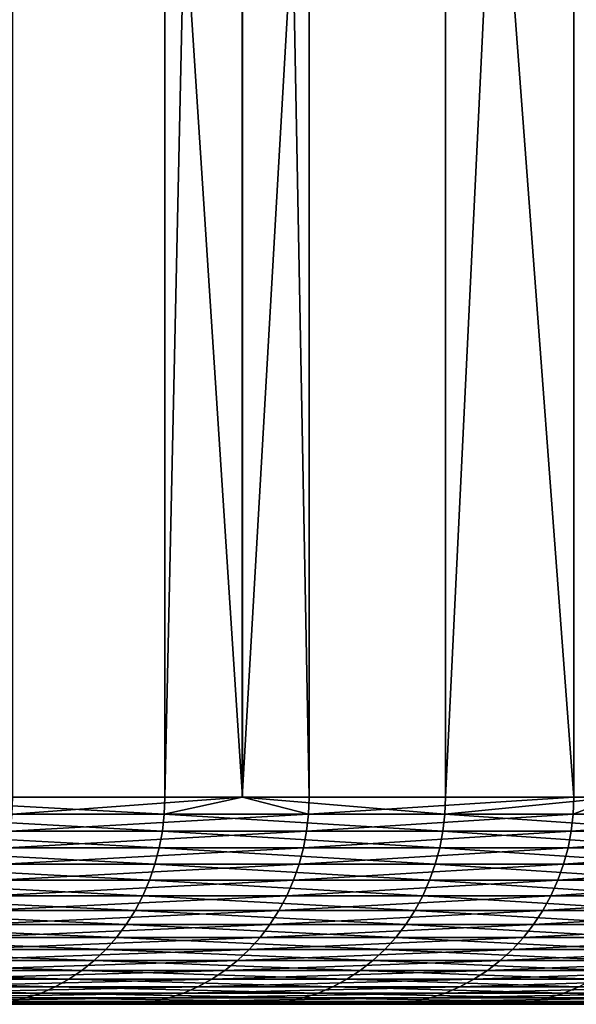
# Model space of a CAD drawing. Extents: x -150 to 227, y -695 to 0.
# Drawn here: x 224 to 225, y -10 to -7 of the extents above; entities that cross this region are included whole.
import ezdxf

# ---------------------------------------------------------------- set-up
doc = ezdxf.new("R2010")
doc.units = 0
doc.layers.add('L22', color=7, linetype='CONTINUOUS')

msp = doc.modelspace()

# ---------------------------------------------------------------- linework, layer by layer
at = {"layer": 'L22', "color": 7}
for points in [[(223.5568, -0.5, 996.689), (223.5568, -9, 996.689), (224.3089, -0.5, 995.3579)], [(224.3089, -0.5, 995.3579), (223.5568, -9, 996.689), (224.3089, -9, 995.3579)], [(224.4961, -0.5, 970.0187), (224.4961, -9, 970.0187), (223.9421, -0.5, 968.9713)], [(223.9421, -0.5, 968.9713), (224.4961, -9, 970.0187), (223.9421, -9, 968.9713)], [(224.3089, -0.5, 995.3579), (224.3089, -9, 995.3579), (224.4951, -0.5, 994.981)], [(224.4951, -0.5, 994.981), (224.3089, -9, 995.3579), (224.4951, -9, 994.981)], [(224.4951, -0.5, 994.981), (224.4951, -9, 994.981), (224.9859, -0.5, 993.9871)], [(224.9859, -0.5, 993.9871), (224.4951, -9, 994.981), (224.9859, -9, 993.9871)], [(224.657, -0.5, 970.3228), (224.657, -9, 970.3228), (224.4961, -0.5, 970.0187)], [(224.4961, -0.5, 970.0187), (224.657, -9, 970.3228), (224.4961, -9, 970.0187)], [(225.2956, -0.5, 971.7119), (225.2956, -9, 971.7119), (224.657, -0.5, 970.3228)], [(224.657, -0.5, 970.3228), (225.2956, -9, 971.7119), (224.657, -9, 970.3228)], [(224.9859, -0.5, 993.9871), (224.9859, -9, 993.9871), (225.3983, -0.5, 993.0202)], [(225.3983, -0.5, 993.0202), (224.9859, -9, 993.9871), (225.3983, -9, 993.0202)], [(225.4007, -0.5, 971.9786), (225.4007, -9, 971.9786), (225.2956, -0.5, 971.7119)], [(225.2956, -0.5, 971.7119), (225.4007, -9, 971.9786), (225.2956, -9, 971.7119)], [(223.5553, -9.04129, 996.6881), (224.3074, -9.04129, 995.3572), (223.5568, -9, 996.689)], [(223.5568, -9, 996.689), (224.3074, -9.04129, 995.3572), (224.3089, -9, 995.3579)], [(224.6554, -9.04129, 970.3236), (223.9406, -9.04129, 968.9721), (224.4961, -9, 970.0187)], [(224.4961, -9, 970.0187), (223.9406, -9.04129, 968.9721), (223.9421, -9, 968.9713)], [(224.4951, -9, 994.981), (224.3089, -9, 995.3579), (224.3074, -9.04129, 995.3572)], [(224.3074, -9.04129, 995.3572), (224.9844, -9.04129, 993.9864), (224.4951, -9, 994.981)], [(224.4951, -9, 994.981), (224.9844, -9.04129, 993.9864), (224.9859, -9, 993.9871)], [(224.4961, -9, 970.0187), (224.657, -9, 970.3228), (224.6554, -9.04129, 970.3236)], [(225.294, -9.04129, 971.7126), (224.6554, -9.04129, 970.3236), (225.2956, -9, 971.7119)], [(225.2956, -9, 971.7119), (224.6554, -9.04129, 970.3236), (224.657, -9, 970.3228)], [(225.3983, -9, 993.0202), (224.9859, -9, 993.9871), (224.9844, -9.04129, 993.9864)], [(225.5841, -9.04129, 992.5801), (225.3983, -9, 993.0202), (224.9844, -9.04129, 993.9864)], [(225.2956, -9, 971.7119), (225.4007, -9, 971.9786), (225.294, -9.04129, 971.7126)], [(225.294, -9.04129, 971.7126), (225.4007, -9, 971.9786), (225.8544, -9.04129, 973.1349)], [(223.5509, -9.082297, 996.6855), (224.3029, -9.082297, 995.3548), (223.5553, -9.04129, 996.6881)], [(223.5553, -9.04129, 996.6881), (224.3029, -9.082297, 995.3548), (224.3074, -9.04129, 995.3572)], [(224.6508, -9.082297, 970.3258), (223.9362, -9.082297, 968.9746), (224.6554, -9.04129, 970.3236)], [(224.6554, -9.04129, 970.3236), (223.9362, -9.082297, 968.9746), (223.9406, -9.04129, 968.9721)], [(224.3029, -9.082297, 995.3548), (224.9797, -9.082297, 993.9842), (224.3074, -9.04129, 995.3572)], [(224.3074, -9.04129, 995.3572), (224.9797, -9.082297, 993.9842), (224.9844, -9.04129, 993.9864)], [(225.2893, -9.082297, 971.7146), (224.6508, -9.082297, 970.3258), (225.294, -9.04129, 971.7126)], [(225.294, -9.04129, 971.7126), (224.6508, -9.082297, 970.3258), (224.6554, -9.04129, 970.3236)], [(225.5794, -9.082297, 992.5783), (224.9844, -9.04129, 993.9864), (224.9797, -9.082297, 993.9842)], [(225.5841, -9.04129, 992.5801), (224.9844, -9.04129, 993.9864), (225.5794, -9.082297, 992.5783)], [(225.294, -9.04129, 971.7126), (225.8544, -9.04129, 973.1349), (225.2893, -9.082297, 971.7146)], [(225.2893, -9.082297, 971.7146), (225.8544, -9.04129, 973.1349), (225.8496, -9.082297, 973.1367)], [(223.5437, -9.122742, 996.6812), (224.2954, -9.122742, 995.3508), (223.5509, -9.082297, 996.6855)], [(223.5509, -9.082297, 996.6855), (224.2954, -9.122742, 995.3508), (224.3029, -9.082297, 995.3548)], [(224.6432, -9.122742, 970.3296), (223.9288, -9.122742, 968.9788), (224.6508, -9.082297, 970.3258)], [(224.6508, -9.082297, 970.3258), (223.9288, -9.122742, 968.9788), (223.9362, -9.082297, 968.9746)], [(224.2954, -9.122742, 995.3508), (224.972, -9.122742, 993.9807), (224.3029, -9.082297, 995.3548)], [(224.3029, -9.082297, 995.3548), (224.972, -9.122742, 993.9807), (224.9797, -9.082297, 993.9842)], [(225.2815, -9.122742, 971.7179), (224.6432, -9.122742, 970.3296), (225.2893, -9.082297, 971.7146)], [(225.2893, -9.082297, 971.7146), (224.6432, -9.122742, 970.3296), (224.6508, -9.082297, 970.3258)], [(225.5715, -9.122742, 992.5752), (224.9797, -9.082297, 993.9842), (224.972, -9.122742, 993.9807)], [(225.5794, -9.082297, 992.5783), (224.9797, -9.082297, 993.9842), (225.5715, -9.122742, 992.5752)], [(225.2893, -9.082297, 971.7146), (225.8496, -9.082297, 973.1367), (225.2815, -9.122742, 971.7179)], [(225.2815, -9.122742, 971.7179), (225.8496, -9.082297, 973.1367), (225.8417, -9.122742, 973.1396)], [(223.5336, -9.16235, 996.6751), (224.285, -9.16235, 995.3453), (223.5437, -9.122742, 996.6812)], [(223.5437, -9.122742, 996.6812), (224.285, -9.16235, 995.3453), (224.2954, -9.122742, 995.3508)], [(224.6327, -9.16235, 970.3348), (223.9185, -9.16235, 968.9846), (224.6432, -9.122742, 970.3296)], [(224.6432, -9.122742, 970.3296), (223.9185, -9.16235, 968.9846), (223.9288, -9.122742, 968.9788)], [(224.285, -9.16235, 995.3453), (224.9613, -9.16235, 993.9758), (224.2954, -9.122742, 995.3508)], [(224.2954, -9.122742, 995.3508), (224.9613, -9.16235, 993.9758), (224.972, -9.122742, 993.9807)], [(225.2707, -9.16235, 971.7225), (224.6327, -9.16235, 970.3348), (225.2815, -9.122742, 971.7179)], [(225.2815, -9.122742, 971.7179), (224.6327, -9.16235, 970.3348), (224.6432, -9.122742, 970.3296)], [(225.5605, -9.16235, 992.5708), (224.972, -9.122742, 993.9807), (224.9613, -9.16235, 993.9758)], [(225.5715, -9.122742, 992.5752), (224.972, -9.122742, 993.9807), (225.5605, -9.16235, 992.5708)], [(225.2815, -9.122742, 971.7179), (225.8417, -9.122742, 973.1396), (225.2707, -9.16235, 971.7225)], [(225.2707, -9.16235, 971.7225), (225.8417, -9.122742, 973.1396), (225.8306, -9.16235, 973.1436)], [(223.5207, -9.200848, 996.6673), (224.2717, -9.200848, 995.3383), (223.5336, -9.16235, 996.6751)], [(223.5336, -9.16235, 996.6751), (224.2717, -9.200848, 995.3383), (224.285, -9.16235, 995.3453)], [(224.6192, -9.200848, 970.3414), (223.9054, -9.200848, 968.992), (224.6327, -9.16235, 970.3348)], [(224.6327, -9.16235, 970.3348), (223.9054, -9.200848, 968.992), (223.9185, -9.16235, 968.9846)], [(224.2717, -9.200848, 995.3383), (224.9477, -9.200848, 993.9695), (224.285, -9.16235, 995.3453)], [(224.285, -9.16235, 995.3453), (224.9477, -9.200848, 993.9695), (224.9613, -9.16235, 993.9758)], [(225.2569, -9.200848, 971.7284), (224.6192, -9.200848, 970.3414), (225.2707, -9.16235, 971.7225)], [(225.2707, -9.16235, 971.7225), (224.6192, -9.200848, 970.3414), (224.6327, -9.16235, 970.3348)], [(225.5465, -9.200848, 992.5653), (224.9613, -9.16235, 993.9758), (224.9477, -9.200848, 993.9695)], [(225.5605, -9.16235, 992.5708), (224.9613, -9.16235, 993.9758), (225.5465, -9.200848, 992.5653)], [(225.2707, -9.16235, 971.7225), (225.8306, -9.16235, 973.1436), (225.2569, -9.200848, 971.7284)], [(225.2569, -9.200848, 971.7284), (225.8306, -9.16235, 973.1436), (225.8164, -9.200848, 973.1487)], [(223.5052, -9.237974, 996.6579), (224.2557, -9.237974, 995.3297), (223.5207, -9.200848, 996.6673)], [(223.5207, -9.200848, 996.6673), (224.2557, -9.237974, 995.3297), (224.2717, -9.200848, 995.3383)], [(224.6029, -9.237974, 970.3495), (223.8896, -9.237974, 969.0009), (224.6192, -9.200848, 970.3414)], [(224.6192, -9.200848, 970.3414), (223.8896, -9.237974, 969.0009), (223.9054, -9.200848, 968.992)], [(224.2557, -9.237974, 995.3297), (224.9312, -9.237974, 993.9619), (224.2717, -9.200848, 995.3383)], [(224.2717, -9.200848, 995.3383), (224.9312, -9.237974, 993.9619), (224.9477, -9.200848, 993.9695)], [(225.2402, -9.237974, 971.7355), (224.6029, -9.237974, 970.3495), (225.2569, -9.200848, 971.7284)], [(225.2569, -9.200848, 971.7284), (224.6029, -9.237974, 970.3495), (224.6192, -9.200848, 970.3414)], [(225.5296, -9.237974, 992.5587), (224.9477, -9.200848, 993.9695), (224.9312, -9.237974, 993.9619)], [(225.5465, -9.200848, 992.5653), (224.9477, -9.200848, 993.9695), (225.5296, -9.237974, 992.5587)], [(225.2569, -9.200848, 971.7284), (225.8164, -9.200848, 973.1487), (225.2402, -9.237974, 971.7355)], [(225.2402, -9.237974, 971.7355), (225.8164, -9.200848, 973.1487), (225.7994, -9.237974, 973.1549)], [(223.487, -9.273474, 996.647), (224.237, -9.273474, 995.3198), (223.5052, -9.237974, 996.6579)], [(223.5052, -9.237974, 996.6579), (224.237, -9.273474, 995.3198), (224.2557, -9.237974, 995.3297)], [(224.584, -9.273474, 970.3588), (223.8712, -9.273474, 969.0114), (224.6029, -9.237974, 970.3495)], [(224.6029, -9.237974, 970.3495), (223.8712, -9.273474, 969.0114), (223.8896, -9.237974, 969.0009)], [(224.237, -9.273474, 995.3198), (224.912, -9.273474, 993.9531), (224.2557, -9.237974, 995.3297)], [(224.2557, -9.237974, 995.3297), (224.912, -9.273474, 993.9531), (224.9312, -9.237974, 993.9619)], [(225.2207, -9.273474, 971.7438), (224.584, -9.273474, 970.3588), (225.2402, -9.237974, 971.7355)], [(225.2402, -9.237974, 971.7355), (224.584, -9.273474, 970.3588), (224.6029, -9.237974, 970.3495)], [(225.51, -9.273474, 992.5509), (224.9312, -9.237974, 993.9619), (224.912, -9.273474, 993.9531)], [(225.5296, -9.237974, 992.5587), (224.9312, -9.237974, 993.9619), (225.51, -9.273474, 992.5509)], [(225.2402, -9.237974, 971.7355), (225.7994, -9.237974, 973.1549), (225.2207, -9.273474, 971.7438)], [(225.2207, -9.273474, 971.7438), (225.7994, -9.237974, 973.1549), (225.7795, -9.273474, 973.1621)], [(223.4665, -9.307106, 996.6346), (224.2157, -9.307106, 995.3086), (223.487, -9.273474, 996.647)], [(223.487, -9.273474, 996.647), (224.2157, -9.307106, 995.3086), (224.237, -9.273474, 995.3198)], [(224.5624, -9.307106, 970.3695), (223.8503, -9.307106, 969.0232), (224.584, -9.273474, 970.3588)], [(224.584, -9.273474, 970.3588), (223.8503, -9.307106, 969.0232), (223.8712, -9.273474, 969.0114)], [(224.2157, -9.307106, 995.3086), (224.8901, -9.307106, 993.943), (224.237, -9.273474, 995.3198)], [(224.237, -9.273474, 995.3198), (224.8901, -9.307106, 993.943), (224.912, -9.273474, 993.9531)], [(225.1986, -9.307106, 971.7532), (224.5624, -9.307106, 970.3695), (225.2207, -9.273474, 971.7438)], [(225.2207, -9.273474, 971.7438), (224.5624, -9.307106, 970.3695), (224.584, -9.273474, 970.3588)], [(225.4876, -9.307106, 992.5421), (224.912, -9.273474, 993.9531), (224.8901, -9.307106, 993.943)], [(225.51, -9.273474, 992.5509), (224.912, -9.273474, 993.9531), (225.4876, -9.307106, 992.5421)], [(225.2207, -9.273474, 971.7438), (225.7795, -9.273474, 973.1621), (225.1986, -9.307106, 971.7532)], [(225.1986, -9.307106, 971.7532), (225.7795, -9.273474, 973.1621), (225.7569, -9.307106, 973.1703)], [(223.4436, -9.338641, 996.6208), (224.1921, -9.338641, 995.2962), (223.4665, -9.307106, 996.6346)], [(223.4665, -9.307106, 996.6346), (224.1921, -9.338641, 995.2962), (224.2157, -9.307106, 995.3086)], [(224.5385, -9.338641, 970.3813), (223.827, -9.338641, 969.0363), (224.5624, -9.307106, 970.3695)], [(224.5624, -9.307106, 970.3695), (223.827, -9.338641, 969.0363), (223.8503, -9.307106, 969.0232)], [(224.1921, -9.338641, 995.2962), (224.8659, -9.338641, 993.9319), (224.2157, -9.307106, 995.3086)], [(224.2157, -9.307106, 995.3086), (224.8659, -9.338641, 993.9319), (224.8901, -9.307106, 993.943)], [(225.174, -9.338641, 971.7637), (224.5385, -9.338641, 970.3813), (225.1986, -9.307106, 971.7532)], [(225.1986, -9.307106, 971.7532), (224.5385, -9.338641, 970.3813), (224.5624, -9.307106, 970.3695)], [(225.4628, -9.338641, 992.5323), (224.8901, -9.307106, 993.943), (224.8659, -9.338641, 993.9319)], [(225.4876, -9.307106, 992.5421), (224.8901, -9.307106, 993.943), (225.4628, -9.338641, 992.5323)], [(225.1986, -9.307106, 971.7532), (225.7569, -9.307106, 973.1703), (225.174, -9.338641, 971.7637)], [(225.174, -9.338641, 971.7637), (225.7569, -9.307106, 973.1703), (225.7318, -9.338641, 973.1794)], [(223.4185, -9.367862, 996.6058), (224.1663, -9.367862, 995.2825), (223.4436, -9.338641, 996.6208)], [(223.4436, -9.338641, 996.6208), (224.1663, -9.367862, 995.2825), (224.1921, -9.338641, 995.2962)], [(224.5123, -9.367862, 970.3943), (223.8016, -9.367862, 969.0506), (224.5385, -9.338641, 970.3813)], [(224.5385, -9.338641, 970.3813), (223.8016, -9.367862, 969.0506), (223.827, -9.338641, 969.0363)], [(224.1663, -9.367862, 995.2825), (224.8393, -9.367862, 993.9197), (224.1921, -9.338641, 995.2962)], [(224.1921, -9.338641, 995.2962), (224.8393, -9.367862, 993.9197), (224.8659, -9.338641, 993.9319)], [(225.1472, -9.367862, 971.7752), (224.5123, -9.367862, 970.3943), (225.174, -9.338641, 971.7637)], [(225.174, -9.338641, 971.7637), (224.5123, -9.367862, 970.3943), (224.5385, -9.338641, 970.3813)], [(225.4356, -9.367862, 992.5216), (224.8659, -9.338641, 993.9319), (224.8393, -9.367862, 993.9197)], [(225.4628, -9.338641, 992.5323), (224.8659, -9.338641, 993.9319), (225.4356, -9.367862, 992.5216)], [(225.174, -9.338641, 971.7637), (225.7318, -9.338641, 973.1794), (225.1472, -9.367862, 971.7752)], [(225.1472, -9.367862, 971.7752), (225.7318, -9.338641, 973.1794), (225.7043, -9.367862, 973.1894)], [(223.3915, -9.39457, 996.5895), (224.1384, -9.39457, 995.2677), (223.4185, -9.367862, 996.6058)], [(223.4185, -9.367862, 996.6058), (224.1384, -9.39457, 995.2677), (224.1663, -9.367862, 995.2825)], [(224.484, -9.39457, 970.4082), (223.7742, -9.39457, 969.0662), (224.5123, -9.367862, 970.3943)], [(224.5123, -9.367862, 970.3943), (223.7742, -9.39457, 969.0662), (223.8016, -9.367862, 969.0506)], [(224.1384, -9.39457, 995.2677), (224.8107, -9.39457, 993.9065), (224.1663, -9.367862, 995.2825)], [(224.1663, -9.367862, 995.2825), (224.8107, -9.39457, 993.9065), (224.8393, -9.367862, 993.9197)], [(225.1182, -9.39457, 971.7876), (224.484, -9.39457, 970.4082), (225.1472, -9.367862, 971.7752)], [(225.1472, -9.367862, 971.7752), (224.484, -9.39457, 970.4082), (224.5123, -9.367862, 970.3943)], [(225.4062, -9.39457, 992.51), (224.8393, -9.367862, 993.9197), (224.8107, -9.39457, 993.9065)], [(225.4356, -9.367862, 992.5216), (224.8393, -9.367862, 993.9197), (225.4062, -9.39457, 992.51)], [(225.1472, -9.367862, 971.7752), (225.7043, -9.367862, 973.1894), (225.1182, -9.39457, 971.7876)], [(225.1182, -9.39457, 971.7876), (225.7043, -9.367862, 973.1894), (225.6747, -9.39457, 973.2001)], [(223.3627, -9.418583, 996.5721), (224.1087, -9.418583, 995.252), (223.3915, -9.39457, 996.5895)], [(223.3915, -9.39457, 996.5895), (224.1087, -9.418583, 995.252), (224.1384, -9.39457, 995.2677)], [(224.4539, -9.418583, 970.4231), (223.7449, -9.418583, 969.0827), (224.484, -9.39457, 970.4082)], [(224.484, -9.39457, 970.4082), (223.7449, -9.418583, 969.0827), (223.7742, -9.39457, 969.0662)], [(224.1087, -9.418583, 995.252), (224.7801, -9.418583, 993.8925), (224.1384, -9.39457, 995.2677)], [(224.1384, -9.39457, 995.2677), (224.7801, -9.418583, 993.8925), (224.8107, -9.39457, 993.9065)], [(225.0872, -9.418583, 971.8007), (224.4539, -9.418583, 970.4231), (225.1182, -9.39457, 971.7876)], [(225.1182, -9.39457, 971.7876), (224.4539, -9.418583, 970.4231), (224.484, -9.39457, 970.4082)], [(225.375, -9.418583, 992.4977), (224.8107, -9.39457, 993.9065), (224.7801, -9.418583, 993.8925)], [(225.4062, -9.39457, 992.51), (224.8107, -9.39457, 993.9065), (225.375, -9.418583, 992.4977)], [(225.1182, -9.39457, 971.7876), (225.6747, -9.39457, 973.2001), (225.0872, -9.418583, 971.8007)], [(225.0872, -9.418583, 971.8007), (225.6747, -9.39457, 973.2001), (225.6431, -9.418583, 973.2115)], [(223.3323, -9.439737, 996.5538), (224.0773, -9.439737, 995.2354), (223.3627, -9.418583, 996.5721)], [(223.3627, -9.418583, 996.5721), (224.0773, -9.439737, 995.2354), (224.1087, -9.418583, 995.252)], [(224.422, -9.439737, 970.4388), (223.714, -9.439737, 969.1002), (224.4539, -9.418583, 970.4231)], [(224.4539, -9.418583, 970.4231), (223.714, -9.439737, 969.1002), (223.7449, -9.418583, 969.0827)], [(224.0773, -9.439737, 995.2354), (224.7479, -9.439737, 993.8776), (224.1087, -9.418583, 995.252)], [(224.1087, -9.418583, 995.252), (224.7479, -9.439737, 993.8776), (224.7801, -9.418583, 993.8925)], [(225.0546, -9.439737, 971.8147), (224.422, -9.439737, 970.4388), (225.0872, -9.418583, 971.8007)], [(225.0872, -9.418583, 971.8007), (224.422, -9.439737, 970.4388), (224.4539, -9.418583, 970.4231)], [(225.3419, -9.439737, 992.4847), (224.7801, -9.418583, 993.8925), (224.7479, -9.439737, 993.8776)], [(225.375, -9.418583, 992.4977), (224.7801, -9.418583, 993.8925), (225.3419, -9.439737, 992.4847)], [(225.0872, -9.418583, 971.8007), (225.6431, -9.418583, 973.2115), (225.0546, -9.439737, 971.8147)], [(225.0546, -9.439737, 971.8147), (225.6431, -9.418583, 973.2115), (225.6097, -9.439737, 973.2236)], [(223.3005, -9.457886, 996.5346), (224.0445, -9.457886, 995.218), (223.3323, -9.439737, 996.5538)], [(223.3323, -9.439737, 996.5538), (224.0445, -9.457886, 995.218), (224.0773, -9.439737, 995.2354)], [(224.3887, -9.457886, 970.4552), (223.6816, -9.457886, 969.1185), (224.422, -9.439737, 970.4388)], [(224.422, -9.439737, 970.4388), (223.6816, -9.457886, 969.1185), (223.714, -9.439737, 969.1002)], [(224.0445, -9.457886, 995.218), (224.7141, -9.457886, 993.8622), (224.0773, -9.439737, 995.2354)], [(224.0773, -9.439737, 995.2354), (224.7141, -9.457886, 993.8622), (224.7479, -9.439737, 993.8776)], [(225.0204, -9.457886, 971.8292), (224.3887, -9.457886, 970.4552), (225.0546, -9.439737, 971.8147)], [(225.0546, -9.439737, 971.8147), (224.3887, -9.457886, 970.4552), (224.422, -9.439737, 970.4388)], [(225.3074, -9.457886, 992.4711), (224.7479, -9.439737, 993.8776), (224.7141, -9.457886, 993.8622)], [(225.3419, -9.439737, 992.4847), (224.7479, -9.439737, 993.8776), (225.3074, -9.457886, 992.4711)], [(225.0546, -9.439737, 971.8147), (225.6097, -9.439737, 973.2236), (225.0204, -9.457886, 971.8292)], [(225.0204, -9.457886, 971.8292), (225.6097, -9.439737, 973.2236), (225.5748, -9.457886, 973.2363)], [(223.2336, -9.4847, 996.4944), (223.9754, -9.4847, 995.1816), (223.2675, -9.472908, 996.5148)], [(223.2675, -9.472908, 996.5148), (224.0105, -9.472908, 995.2), (223.3005, -9.457886, 996.5346)], [(223.2675, -9.472908, 996.5148), (223.9754, -9.4847, 995.1816), (224.0105, -9.472908, 995.2)], [(223.3005, -9.457886, 996.5346), (224.0105, -9.472908, 995.2), (224.0445, -9.457886, 995.218)], [(224.3187, -9.4847, 970.4899), (223.6136, -9.4847, 969.1569), (224.3542, -9.472908, 970.4723)], [(224.3542, -9.472908, 970.4723), (223.6136, -9.4847, 969.1569), (223.6481, -9.472908, 969.1374)], [(224.3542, -9.472908, 970.4723), (223.6481, -9.472908, 969.1374), (224.3887, -9.457886, 970.4552)], [(224.3887, -9.457886, 970.4552), (223.6481, -9.472908, 969.1374), (223.6816, -9.457886, 969.1185)], [(223.9754, -9.4847, 995.1816), (224.6432, -9.4847, 993.8295), (224.0105, -9.472908, 995.2)], [(224.0105, -9.472908, 995.2), (224.6791, -9.472908, 993.8461), (224.0445, -9.457886, 995.218)], [(224.0105, -9.472908, 995.2), (224.6432, -9.4847, 993.8295), (224.6791, -9.472908, 993.8461)], [(224.0445, -9.457886, 995.218), (224.6791, -9.472908, 993.8461), (224.7141, -9.457886, 993.8622)], [(224.9486, -9.4847, 971.8599), (224.3187, -9.4847, 970.4899), (224.985, -9.472908, 971.8444)], [(224.985, -9.472908, 971.8444), (224.3187, -9.4847, 970.4899), (224.3542, -9.472908, 970.4723)], [(224.985, -9.472908, 971.8444), (224.3542, -9.472908, 970.4723), (225.0204, -9.457886, 971.8292)], [(225.0204, -9.457886, 971.8292), (224.3542, -9.472908, 970.4723), (224.3887, -9.457886, 970.4552)], [(225.2347, -9.4847, 992.4425), (224.6791, -9.472908, 993.8461), (224.6432, -9.4847, 993.8295)], [(225.2716, -9.472908, 992.457), (224.7141, -9.457886, 993.8622), (224.6791, -9.472908, 993.8461)], [(225.2716, -9.472908, 992.457), (224.6791, -9.472908, 993.8461), (225.2347, -9.4847, 992.4425)], [(225.3074, -9.457886, 992.4711), (224.7141, -9.457886, 993.8622), (225.2716, -9.472908, 992.457)], [(224.985, -9.472908, 971.8444), (225.5386, -9.472908, 973.2494), (224.9486, -9.4847, 971.8599)], [(224.9486, -9.4847, 971.8599), (225.5386, -9.472908, 973.2494), (225.5013, -9.4847, 973.2628)], [(225.0204, -9.457886, 971.8292), (225.5748, -9.457886, 973.2363), (224.985, -9.472908, 971.8444)], [(224.985, -9.472908, 971.8444), (225.5748, -9.457886, 973.2363), (225.5386, -9.472908, 973.2494)], [(225.2347, -9.4847, 992.4425), (225.7483, -9.4847, 991.0247), (225.2716, -9.472908, 992.457)], [(225.2716, -9.472908, 992.457), (225.7859, -9.472908, 991.0371), (225.3074, -9.457886, 992.4711)], [(225.2716, -9.472908, 992.457), (225.7483, -9.4847, 991.0247), (225.7859, -9.472908, 991.0371)], [(225.6317, -9.5, 990.9861), (225.1205, -9.5, 992.3975), (200, -9.5, 982.5)], [(200, -9.5, 982.5), (225.1205, -9.5, 992.3975), (224.5316, -9.5, 993.7782)], [(200, -9.5, 982.5), (224.5316, -9.5, 993.7782), (223.8669, -9.5, 995.1242)], [(226.685, -9.5, 986.6125), (226.4152, -9.5, 988.0891), (200, -9.5, 982.5)], [(200, -9.5, 982.5), (226.4152, -9.5, 988.0891), (226.0637, -9.5, 989.5485)], [(200, -9.5, 982.5), (226.0637, -9.5, 989.5485), (225.6317, -9.5, 990.9861)], [(226.9974, -9.5, 982.1247), (226.9765, -9.5, 983.6257), (200, -9.5, 982.5)], [(200, -9.5, 982.5), (226.9765, -9.5, 983.6257), (226.8723, -9.5, 985.1231)], [(200, -9.5, 982.5), (226.8723, -9.5, 985.1231), (226.685, -9.5, 986.6125)], [(226.5603, -9.5, 977.6473), (226.789, -9.5, 979.1309), (200, -9.5, 982.5)], [(200, -9.5, 982.5), (226.789, -9.5, 979.1309), (226.9348, -9.5, 980.6249)], [(200, -9.5, 982.5), (226.9348, -9.5, 980.6249), (226.9974, -9.5, 982.1247)], [(225.3859, -9.5, 973.3046), (225.8577, -9.5, 974.7297), (200, -9.5, 982.5)], [(200, -9.5, 982.5), (225.8577, -9.5, 974.7297), (226.2496, -9.5, 976.1787)], [(200, -9.5, 982.5), (226.2496, -9.5, 976.1787), (226.5603, -9.5, 977.6473)], [(223.5068, -9.5, 969.2172), (224.2086, -9.5, 970.5442), (200, -9.5, 982.5)], [(200, -9.5, 982.5), (224.2086, -9.5, 970.5442), (224.8357, -9.5, 971.908)], [(200, -9.5, 982.5), (224.8357, -9.5, 971.908), (225.3859, -9.5, 973.3046)], [(223.2336, -9.4847, 996.4944), (223.9397, -9.493181, 995.1626), (223.9754, -9.4847, 995.1816)], [(224.2086, -9.5, 970.5442), (223.5068, -9.5, 969.2172), (224.2457, -9.498293, 970.5259)], [(224.2457, -9.498293, 970.5259), (223.5068, -9.5, 969.2172), (223.5427, -9.498293, 969.197)], [(224.2457, -9.498293, 970.5259), (223.5427, -9.498293, 969.197), (224.2824, -9.493181, 970.5077)], [(224.2824, -9.493181, 970.5077), (223.5427, -9.498293, 969.197), (223.5784, -9.493181, 969.1768)], [(224.2824, -9.493181, 970.5077), (223.5784, -9.493181, 969.1768), (224.3187, -9.4847, 970.4899)], [(224.3187, -9.4847, 970.4899), (223.5784, -9.493181, 969.1768), (223.6136, -9.4847, 969.1569)], [(223.8669, -9.5, 995.1242), (224.5316, -9.5, 993.7782), (223.9034, -9.498293, 995.1435)], [(223.9034, -9.498293, 995.1435), (224.5692, -9.498293, 993.7955), (223.9397, -9.493181, 995.1626)], [(223.9034, -9.498293, 995.1435), (224.5316, -9.5, 993.7782), (224.5692, -9.498293, 993.7955)], [(223.9397, -9.493181, 995.1626), (224.6064, -9.493181, 993.8126), (223.9754, -9.4847, 995.1816)], [(223.9397, -9.493181, 995.1626), (224.5692, -9.498293, 993.7955), (224.6064, -9.493181, 993.8126)], [(223.9754, -9.4847, 995.1816), (224.6064, -9.493181, 993.8126), (224.6432, -9.4847, 993.8295)], [(224.8357, -9.5, 971.908), (224.2086, -9.5, 970.5442), (224.8736, -9.498293, 971.8919)], [(224.8736, -9.498293, 971.8919), (224.2086, -9.5, 970.5442), (224.2457, -9.498293, 970.5259)], [(224.8736, -9.498293, 971.8919), (224.2457, -9.498293, 970.5259), (224.9114, -9.493181, 971.8758)], [(224.9114, -9.493181, 971.8758), (224.2457, -9.498293, 970.5259), (224.2824, -9.493181, 970.5077)], [(224.9114, -9.493181, 971.8758), (224.2824, -9.493181, 970.5077), (224.9486, -9.4847, 971.8599)], [(224.9486, -9.4847, 971.8599), (224.2824, -9.493181, 970.5077), (224.3187, -9.4847, 970.4899)], [(225.1205, -9.5, 992.3975), (224.5692, -9.498293, 993.7955), (224.5316, -9.5, 993.7782)], [(225.1589, -9.498293, 992.4126), (224.6064, -9.493181, 993.8126), (224.5692, -9.498293, 993.7955)], [(225.1589, -9.498293, 992.4126), (224.5692, -9.498293, 993.7955), (225.1205, -9.5, 992.3975)], [(225.1971, -9.493181, 992.4276), (224.6432, -9.4847, 993.8295), (224.6064, -9.493181, 993.8126)], [(225.1971, -9.493181, 992.4276), (224.6064, -9.493181, 993.8126), (225.1589, -9.498293, 992.4126)], [(225.2347, -9.4847, 992.4425), (224.6432, -9.4847, 993.8295), (225.1971, -9.493181, 992.4276)], [(224.8736, -9.498293, 971.8919), (225.4248, -9.498293, 973.2906), (224.8357, -9.5, 971.908)], [(224.8357, -9.5, 971.908), (225.4248, -9.498293, 973.2906), (225.3859, -9.5, 973.3046)], [(224.9114, -9.493181, 971.8758), (225.4633, -9.493181, 973.2766), (224.8736, -9.498293, 971.8919)], [(224.8736, -9.498293, 971.8919), (225.4633, -9.493181, 973.2766), (225.4248, -9.498293, 973.2906)], [(224.9486, -9.4847, 971.8599), (225.5013, -9.4847, 973.2628), (224.9114, -9.493181, 971.8758)], [(224.9114, -9.493181, 971.8758), (225.5013, -9.4847, 973.2628), (225.4633, -9.493181, 973.2766)], [(225.1205, -9.5, 992.3975), (225.6317, -9.5, 990.9861), (225.1589, -9.498293, 992.4126)], [(225.1589, -9.498293, 992.4126), (225.6709, -9.498293, 990.9991), (225.1971, -9.493181, 992.4276)], [(225.1589, -9.498293, 992.4126), (225.6317, -9.5, 990.9861), (225.6709, -9.498293, 990.9991)], [(225.1971, -9.493181, 992.4276), (225.7099, -9.493181, 991.012), (225.2347, -9.4847, 992.4425)], [(225.1971, -9.493181, 992.4276), (225.6709, -9.498293, 990.9991), (225.7099, -9.493181, 991.012)], [(225.2347, -9.4847, 992.4425), (225.7099, -9.493181, 991.012), (225.7483, -9.4847, 991.0247)]]:
    msp.add_3dface(points, dxfattribs=at)

doc.saveas('drawing.dxf')
